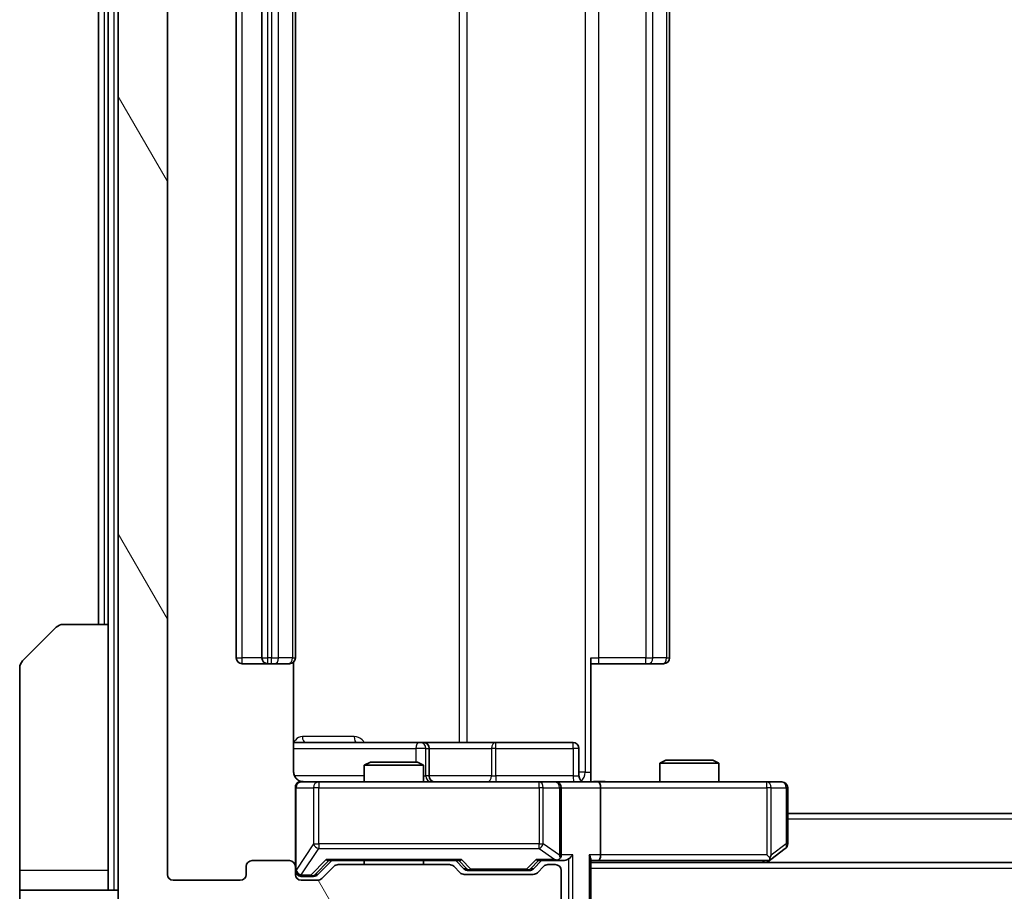
# Model space of a CAD drawing. Units: millimetres. Extents: x 0 to 5990, y 0 to 984.
# Drawn here: x 2315 to 2365, y 719 to 763 of the extents above; entities that cross this region are included whole.
import ezdxf

# ---------------------------------------------------------------- set-up
doc = ezdxf.new("R2010")
doc.units = ezdxf.units.MM
doc.header["$LTSCALE"] = 3
doc.layers.get('Defpoints').update_dxf_attribs({"lineweight": 25})
for name, color, linetype, lineweight in [('Dimension (ISO)', 7, 'Continuous', 18), ('Dimension (ISO) @ 1', 7, 'Continuous', 18), ('Hatch (ISO)', 1, 'Continuous', 18), ('Visible (ISO)', 7, 'Continuous', 35), ('Visible Narrow (ISO)', 7, 'Continuous', 25)]:
    doc.layers.add(name, color=color, linetype=linetype, lineweight=lineweight)
doc.styles.add('Note Text (TK)', font='MS PGothic.ttf')
doc.dimstyles.new('Default - Method 1b (TK)', dxfattribs={"dimscale": 3, "dimtxt": 2.5, "dimasz": 2.5, "dimexe": 1, "dimexo": 1.5, "dimgap": 1, "dimtad": 1, "dimrnd": 1e-08, "dimdsep": 46, "dimtxsty": 'Note Text (TK)', "dimcen": 0.09, "dimdle": 5, "dimclrd": 100, "dimclre": 100, "dimclrt": 7, "dimadec": 1, "dimazin": 1, "dimtfac": 1, "dimtmove": 0, "dimatfit": 3, "dimfxl": 1, "dimtolj": 1, "dimlwd": -1, "dimlwe": -1, "dimarcsym": 0})

# ---------------------------------------------------------------- blocks, each defined once
blk = doc.blocks.new('*D117')
at = {"layer": 'Defpoints', "color": 0}
for p in [(2322.589, 719.897), (2475.589, 719.897), (2475.589, 677.097)]:
    blk.add_point(p, dxfattribs=at)
at = {"layer": 'Dimension (ISO)', "color": 100}
for p, q in [((2322.589, 714.647), (2322.589, 673.597)), ((2475.589, 714.647), (2475.589, 673.597)), ((2331.339, 677.097), (2466.839, 677.097))]:
    blk.add_line(p, q, dxfattribs=at)
for points in [[(2331.339, 678.555), (2331.339, 675.639), (2322.589, 677.097)], [(2466.839, 678.555), (2466.839, 675.639), (2475.589, 677.097)]]:
    blk.add_solid(points, dxfattribs=at)
at = {"layer": 'Dimension (ISO)', "color": 7, "insert": (2390.538, 684.972), "char_height": 8.75, "attachment_point": 4, "style": 'Note Text (TK)'}
blk.add_mtext('\\A1;153', dxfattribs=at)

msp = doc.modelspace()

# ---------------------------------------------------------------- hatches: boundary and pattern name
at = {"layer": 'Hatch (ISO)'}
h = msp.add_hatch(dxfattribs=at)
h.set_pattern_fill('ANSI31', color=256, scale=88.9, angle=75.00018, style=0)
h.set_pattern_definition([(120.0002, (1132.25, -28), (-9.62369, -5.55628), [])])
edge = h.paths.add_edge_path()
edge.add_line((2336.915, 720.3969), (2331.2636, 720.3969))
edge.add_ellipse((2331.2636, 720.0969), major_axis=(-0.3, 0), ratio=1, start_angle=270, end_angle=315)
edge.add_line((2331.0514, 720.309), (2330.4272, 719.6847))
edge.add_ellipse((2330.215, 719.8969), major_axis=(-0.2121, -0.2121), ratio=1, start_angle=45, end_angle=90, ccw=False)
edge.add_line((2330.215, 719.5969), (2329.3893, 719.5969))
edge.add_ellipse((2329.3893, 719.8969), major_axis=(-0.3, 0), ratio=1, start_angle=0, end_angle=90, ccw=False)
edge.add_line((2329.0893, 719.8969), (2329.0893, 720.2969))
edge.add_ellipse((2328.7893, 720.2969), major_axis=(0, 0.3), ratio=1, start_angle=270, end_angle=360)
edge.add_line((2328.7893, 720.5969), (2326.8893, 720.5969))
edge.add_ellipse((2326.8893, 720.2969), major_axis=(-0.3, 0), ratio=1, start_angle=270, end_angle=360)
edge.add_line((2326.5893, 720.2969), (2326.5893, 719.8969))
edge.add_ellipse((2326.2893, 719.8969), major_axis=(0, -0.3), ratio=1, start_angle=0, end_angle=90, ccw=False)
edge.add_line((2326.2893, 719.5969), (2322.8893, 719.5969))
edge.add_ellipse((2322.8893, 719.8969), major_axis=(-0.3, 0), ratio=1, start_angle=0, end_angle=90, ccw=False)
edge.add_line((2322.5893, 719.8969), (2322.5893, 795.2969))
edge.add_ellipse((2322.8893, 795.2969), major_axis=(0, 0.3), ratio=1, start_angle=0, end_angle=90, ccw=False)
edge.add_line((2322.8893, 795.5969), (2326.2893, 795.5969))
edge.add_ellipse((2326.2893, 795.2969), major_axis=(0.3, 0), ratio=1, start_angle=0, end_angle=90, ccw=False)
edge.add_line((2326.5893, 795.2969), (2326.5893, 794.8969))
edge.add_ellipse((2326.8893, 794.8969), major_axis=(0, -0.3), ratio=1, start_angle=270, end_angle=360)
edge.add_line((2326.8893, 794.5969), (2328.7893, 794.5969))
edge.add_ellipse((2328.7893, 794.8969), major_axis=(0.3, 0), ratio=1, start_angle=270, end_angle=360)
edge.add_line((2329.0893, 794.8969), (2329.0893, 795.2969))
edge.add_ellipse((2329.3893, 795.2969), major_axis=(0, 0.3), ratio=1, start_angle=0, end_angle=90, ccw=False)
edge.add_line((2329.3893, 795.5969), (2330.215, 795.5969))
edge.add_ellipse((2330.215, 795.2969), major_axis=(0.3, 0), ratio=1, start_angle=45, end_angle=90, ccw=False)
edge.add_line((2330.4272, 795.509), (2331.0514, 794.8847))
edge.add_ellipse((2331.2636, 795.0969), major_axis=(0.2121, -0.2121), ratio=1, start_angle=270, end_angle=315)
edge.add_line((2331.2636, 794.7969), (2336.915, 794.7969))
edge.add_ellipse((2336.915, 795.0969), major_axis=(0.3, 0), ratio=1, start_angle=270, end_angle=315)
edge.add_line((2337.1272, 794.8847), (2337.4514, 795.209))
edge.add_ellipse((2337.6636, 794.9969), major_axis=(0.2121, 0.2121), ratio=1, start_angle=45, end_angle=90, ccw=False)
edge.add_line((2337.6636, 795.2969), (2341.165, 795.2969))
edge.add_ellipse((2341.165, 794.9969), major_axis=(0.3, 0), ratio=1, start_angle=45, end_angle=90, ccw=False)
edge.add_line((2341.3772, 795.209), (2341.7014, 794.8847))
edge.add_ellipse((2341.9136, 795.0969), major_axis=(0.2121, -0.2121), ratio=1, start_angle=270, end_angle=315)
edge.add_line((2341.9136, 794.7969), (2342.2893, 794.7969))
edge.add_ellipse((2342.2893, 795.0969), major_axis=(0.3, 0), ratio=1, start_angle=270, end_angle=360)
edge.add_line((2342.5893, 795.0969), (2342.5893, 797.7969))
edge.add_ellipse((2342.2893, 797.7969), major_axis=(0, 0.3), ratio=1, start_angle=270, end_angle=360)
edge.add_line((2342.2893, 798.0969), (2342.2136, 798.0969))
edge.add_ellipse((2342.2136, 797.7969), major_axis=(-0.3, 0), ratio=1, start_angle=270, end_angle=315)
edge.add_line((2342.0014, 798.009), (2341.6772, 797.6847))
edge.add_ellipse((2341.8893, 797.4726), major_axis=(-0.2121, -0.2121), ratio=1, start_angle=270, end_angle=315)
edge.add_line((2341.5893, 797.4726), (2341.5893, 797.0969))
edge.add_ellipse((2341.2893, 797.0969), major_axis=(0, -0.3), ratio=1, start_angle=0, end_angle=90, ccw=False)
edge.add_line((2341.2893, 796.7969), (2338.8893, 796.7969))
edge.add_ellipse((2338.8893, 797.0969), major_axis=(-0.3, 0), ratio=1, start_angle=0, end_angle=90, ccw=False)
edge.add_line((2338.5893, 797.0969), (2338.5893, 797.4726))
edge.add_ellipse((2338.2893, 797.4726), major_axis=(0, 0.3), ratio=1, start_angle=270, end_angle=315)
edge.add_line((2338.5014, 797.6847), (2338.1772, 798.009))
edge.add_ellipse((2337.965, 797.7969), major_axis=(-0.2121, 0.2121), ratio=1, start_angle=270, end_angle=315)
edge.add_line((2337.965, 798.0969), (2334.5893, 798.0969))
edge.add_line((2334.5893, 798.0969), (2334.0893, 797.5969))
edge.add_line((2334.0893, 797.5969), (2333.5893, 798.0969))
edge.add_line((2333.5893, 798.0969), (2324.0893, 798.0969))
edge.add_line((2324.0893, 798.0969), (2324.0893, 800.7969))
edge.add_ellipse((2323.7893, 800.7969), major_axis=(0, 0.3), ratio=1, start_angle=270, end_angle=360)
edge.add_line((2323.7893, 801.0969), (2322.7298, 801.0969))
edge.add_ellipse((2322.7298, 800.7969), major_axis=(-0.3, 0), ratio=1, start_angle=270, end_angle=320.19443)
edge.add_line((2322.4993, 800.9889), (2320.1588, 798.1803))
edge.add_ellipse((2320.3893, 797.9882), major_axis=(-0.1921, -0.2305), ratio=1, start_angle=270, end_angle=309.80557)
edge.add_line((2320.0893, 797.9882), (2320.0893, 717.2055))
edge.add_ellipse((2320.3893, 717.2055), major_axis=(0, -0.3), ratio=1, start_angle=270, end_angle=309.80557)
edge.add_line((2320.1588, 717.0134), (2322.4993, 714.2048))
edge.add_ellipse((2322.7298, 714.3969), major_axis=(0.1921, -0.2305), ratio=1, start_angle=270, end_angle=320.19443)
edge.add_line((2322.7298, 714.0969), (2323.7893, 714.0969))
edge.add_ellipse((2323.7893, 714.3969), major_axis=(0.3, 0), ratio=1, start_angle=270, end_angle=360)
edge.add_line((2324.0893, 714.3969), (2324.0893, 717.0969))
edge.add_line((2324.0893, 717.0969), (2333.5893, 717.0969))
edge.add_line((2333.5893, 717.0969), (2334.0893, 717.5969))
edge.add_line((2334.0893, 717.5969), (2334.5893, 717.0969))
edge.add_line((2334.5893, 717.0969), (2337.965, 717.0969))
edge.add_ellipse((2337.965, 717.3969), major_axis=(0.3, 0), ratio=1, start_angle=270, end_angle=315)
edge.add_line((2338.1772, 717.1847), (2338.5014, 717.509))
edge.add_ellipse((2338.2893, 717.7211), major_axis=(0.2121, 0.2121), ratio=1, start_angle=270, end_angle=315)
edge.add_line((2338.5893, 717.7211), (2338.5893, 718.0969))
edge.add_ellipse((2338.8893, 718.0969), major_axis=(0, 0.3), ratio=1, start_angle=0, end_angle=90, ccw=False)
edge.add_line((2338.8893, 718.3969), (2341.2893, 718.3969))
edge.add_ellipse((2341.2893, 718.0969), major_axis=(0.3, 0), ratio=1, start_angle=0, end_angle=90, ccw=False)
edge.add_line((2341.5893, 718.0969), (2341.5893, 717.7211))
edge.add_ellipse((2341.8893, 717.7211), major_axis=(0, -0.3), ratio=1, start_angle=270, end_angle=315)
edge.add_line((2341.6772, 717.509), (2342.0014, 717.1847))
edge.add_ellipse((2342.2136, 717.3969), major_axis=(0.2121, -0.2121), ratio=1, start_angle=270, end_angle=315)
edge.add_line((2342.2136, 717.0969), (2342.2893, 717.0969))
edge.add_ellipse((2342.2893, 717.3969), major_axis=(0.3, 0), ratio=1, start_angle=270, end_angle=360)
edge.add_line((2342.5893, 717.3969), (2342.5893, 720.0969))
edge.add_ellipse((2342.2893, 720.0969), major_axis=(0, 0.3), ratio=1, start_angle=270, end_angle=360)
edge.add_line((2342.2893, 720.3969), (2341.9136, 720.3969))
edge.add_ellipse((2341.9136, 720.0969), major_axis=(-0.3, 0), ratio=1, start_angle=270, end_angle=315)
edge.add_line((2341.7014, 720.309), (2341.3772, 719.9847))
edge.add_ellipse((2341.165, 720.1969), major_axis=(-0.2121, -0.2121), ratio=1, start_angle=45, end_angle=90, ccw=False)
edge.add_line((2341.165, 719.8969), (2337.6636, 719.8969))
edge.add_ellipse((2337.6636, 720.1969), major_axis=(-0.3, 0), ratio=1, start_angle=45, end_angle=90, ccw=False)
edge.add_line((2337.4514, 719.9847), (2337.1272, 720.309))
edge.add_ellipse((2336.915, 720.0969), major_axis=(-0.2121, 0.2121), ratio=1, start_angle=270, end_angle=315)

# ---------------------------------------------------------------- linework, layer by layer
at = {"layer": 'Visible (ISO)'}
for p, q in [((2320.0893, 797.9882), (2320.0893, 717.2055)), ((2322.5893, 719.8969), (2322.5893, 795.2969)), ((2326.0893, 784.2969), (2326.0893, 730.8969)), ((2327.3893, 784.2969), (2327.3893, 730.8969)), ((2329.0893, 730.8969), (2329.0893, 784.2969)), ((2348.0893, 730.8969), (2348.0893, 784.2969)), ((2319.0893, 782.5969), (2319.0893, 732.5969)), ((2319.5893, 782.5969), (2319.5893, 732.5969)), ((2317.2964, 732.5969), (2319.5893, 732.5969)), ((2319.5893, 732.5969), (2319.5893, 720.0969)), ((2315.2357, 730.7433), (2316.9428, 732.4504)), ((2326.3893, 730.5969), (2327.6893, 730.5969)), ((2327.6893, 730.5969), (2327.8822, 730.5969)), ((2328.0236, 730.5969), (2327.8822, 730.5969)), ((2328.0236, 730.5969), (2328.7307, 730.5969)), ((2328.7893, 730.5969), (2328.7307, 730.5969)), ((2328.9995, 725.0969), (2328.9995, 730.6828)), ((2344.0893, 730.8969), (2344.0893, 725.0969)), ((2344.5035, 730.5969), (2344.0893, 730.5969)), ((2344.5035, 730.5969), (2346.8822, 730.5969)), ((2347.0236, 730.5969), (2346.8822, 730.5969)), ((2347.0236, 730.5969), (2347.7307, 730.5969)), ((2347.7893, 730.5969), (2347.7307, 730.5969)), ((2315.0893, 720.0969), (2315.0893, 730.3897)), ((2335.4122, 726.5969), (2328.9995, 726.5969)), ((2335.5838, 726.5969), (2335.4122, 726.5969)), ((2339.2583, 726.5969), (2335.5838, 726.5969)), ((2343.188, 726.5969), (2339.2583, 726.5969)), ((2335.8838, 724.8969), (2335.8838, 726.2969)), ((2343.488, 724.8969), (2343.488, 726.2969)), ((2332.896, 725.5969), (2332.5893, 725.4435)), ((2332.896, 725.5969), (2335.2826, 725.5969)), ((2335.2826, 725.5969), (2335.5893, 725.4435)), ((2347.896, 725.6969), (2347.5893, 725.5435)), ((2350.5893, 725.5435), (2347.5893, 725.5435)), ((2347.5893, 724.5969), (2347.5893, 725.5435)), ((2347.896, 725.6969), (2350.2826, 725.6969)), ((2350.2826, 725.6969), (2350.5893, 725.5435)), ((2350.5893, 724.5969), (2350.5893, 725.5435)), ((2335.5893, 725.4435), (2332.5893, 725.4435)), ((2332.5893, 724.5969), (2332.5893, 725.4435)), ((2335.5893, 724.5969), (2335.5893, 725.4435)), ((2344.0893, 725.0969), (2344.0893, 724.6046)), ((2330.2747, 724.5969), (2329.3893, 724.5969)), ((2341.4711, 724.5969), (2330.2747, 724.5969)), ((2342.2893, 724.5969), (2341.4711, 724.5969)), ((2342.2893, 724.5969), (2344.465, 724.5969)), ((2353.0259, 724.5969), (2344.465, 724.5969)), ((2353.7893, 724.5969), (2353.0259, 724.5969)), ((2329.0893, 724.2969), (2329.0893, 720.2969)), ((2342.5893, 720.8969), (2342.5893, 724.2969)), ((2344.5893, 724.2969), (2344.5893, 720.8969)), ((2354.0893, 721.4469), (2354.0893, 724.2969)), ((2444.0893, 722.9969), (2354.0893, 722.9969)), ((2353.236, 720.6569), (2353.9693, 721.2069)), ((2328.7893, 720.5969), (2326.8893, 720.5969)), ((2330.2272, 719.8847), (2330.9393, 720.5969)), ((2330.7632, 720.5969), (2337.4154, 720.5969)), ((2332.5893, 720.3969), (2332.5893, 720.5969)), ((2335.5893, 720.3969), (2335.5893, 720.5969)), ((2337.2393, 720.5969), (2337.6514, 720.1847)), ((2341.5893, 720.5969), (2341.1772, 720.1847)), ((2341.4132, 720.5969), (2342.2893, 720.5969)), ((2342.2893, 720.5969), (2342.665, 720.5969)), ((2344.0893, 717.3969), (2344.0893, 720.6847)), ((2344.0893, 720.5969), (2344.465, 720.5969)), ((2344.465, 720.5969), (2353.056, 720.5969)), ((2353.0226, 720.4969), (2353.236, 720.6569)), ((2353.0259, 720.8969), (2353.1815, 720.7412)), ((2315.0893, 720.0969), (2315.0893, 719.0969)), ((2319.5893, 719.0969), (2319.5893, 720.0969)), ((2326.5893, 720.2969), (2326.5893, 719.8969)), ((2329.0893, 719.8969), (2329.0893, 720.2969)), ((2331.0514, 720.309), (2330.4272, 719.6847)), ((2336.915, 720.3969), (2331.2636, 720.3969)), ((2337.4514, 719.9847), (2337.1272, 720.309)), ((2337.8636, 720.0969), (2338.007, 720.0969)), ((2338.007, 720.0969), (2340.8216, 720.0969)), ((2340.8216, 720.0969), (2340.965, 720.0969)), ((2341.7014, 720.309), (2341.3772, 719.9847)), ((2342.2893, 720.3969), (2341.9136, 720.3969)), ((2342.5893, 717.3969), (2342.5893, 720.0969)), ((2454.0893, 720.4969), (2344.0893, 720.4969)), ((2326.2893, 719.5969), (2322.8893, 719.5969)), ((2329.3893, 719.7969), (2329.8785, 719.7969)), ((2330.215, 719.5969), (2329.3893, 719.5969)), ((2329.8785, 719.7969), (2330.015, 719.7969)), ((2341.165, 719.8969), (2337.6636, 719.8969)), ((2315.0893, 719.0969), (2320.0893, 719.0969)), ((2315.0893, 719.0969), (2315.0893, 715.0969))]:
    msp.add_line(p, q, dxfattribs=at)
for centre, radius, start, end in [((2317.2964, 732.0969), 0.5, 90, 135), ((2315.5893, 730.3897), 0.5, 135, 180), ((2326.3893, 730.8969), 0.3, 180, 270), ((2327.6893, 730.8969), 0.3, 180, 270), ((2328.7893, 730.8969), 0.3, 270, 0), ((2347.7893, 730.8969), 0.3, 270, 0), ((2335.5838, 726.2969), 0.3, 0, 90), ((2343.188, 726.2969), 0.3, 0, 90), ((2329.3893, 724.2969), 0.3, 90, 180), ((2329.5893, 725.0969), 0.5, 255.52448, 270), ((2336.1838, 724.8969), 0.3, 180, 270), ((2342.2893, 724.2969), 0.3, 0, 90), ((2343.788, 724.8969), 0.3, 180, 270), ((2353.7893, 724.2969), 0.3, 0, 90), ((2353.7893, 721.4469), 0.3, 306.8699, 0), ((2326.8893, 720.2969), 0.3, 90, 180), ((2328.7893, 720.2969), 0.3, 0, 90), ((2342.2893, 720.8969), 0.3, 270, 293.43798), ((2342.2893, 720.8969), 0.3, 328.75555, 0), ((2353.056, 720.8969), 0.3, 270, 293.43798), ((2353.056, 720.8969), 0.3, 293.43798, 306.8699), ((2329.3893, 720.0969), 0.3, 180, 270), ((2331.2636, 720.0969), 0.3, 90, 135), ((2336.915, 720.0969), 0.3, 45, 90), ((2341.9136, 720.0969), 0.3, 90, 135), ((2342.2893, 720.0969), 0.3, 0, 90), ((2322.8893, 719.8969), 0.3, 180, 270), ((2326.2893, 719.8969), 0.3, 270, 0), ((2329.3893, 719.8969), 0.3, 180, 270), ((2330.215, 719.8969), 0.3, 270, 315), ((2337.6636, 720.1969), 0.3, 225, 270), ((2341.165, 720.1969), 0.3, 270, 315)]:
    msp.add_arc(centre, radius, start, end, dxfattribs=at)
for centre, major_axis, ratio, start_param, end_param in [((2344.465, 724.2969), (0, 0.3), 0.4142136, 4.712389, 6.2831853), ((2330.6601, 720.8969), (-0.1246, 0.2958), 0.4004104, 2.3310669, 2.974568), ((2337.5185, 720.8969), (0.1246, 0.2958), 0.4004104, 3.3086173, 3.9521184), ((2341.3101, 720.8969), (-0.1246, 0.2958), 0.4004104, 2.3310669, 2.974568), ((2342.2571, 720.8969), (0.6487, -0.2044), 0.3384375, 4.8186392, 5.0530703), ((2342.2893, 720.8743), (0.2515, -0.483), 0.3384375, 1.1216156, 1.3963425), ((2342.665, 720.8969), (0.4243, 0), 0.7071068, 4.712389, 5.4977871), ((2342.965, 720.8969), (-0.2772, -0.2772), 0.4142136, 1.1780972, 1.9634954), ((2343.7893, 720.8969), (-0.2772, 0.2772), 0.4142136, 3.5342917, 4.3196899), ((2344.465, 720.8969), (0, 0.3), 0.4142136, 3.1415927, 4.712389), ((2353.0259, 720.8743), (-0.2411, -0.4823), 0.3700244, 1.4790131, 1.7537399), ((2337.8636, 720.3969), (-0.3, 0), 0.9998508, 0.7853235, 1.5707963), ((2340.965, 720.3969), (0.3, 0), 0.9998508, 4.712389, 5.4978618), ((2330.015, 720.0969), (0.3, 0), 0.9998508, 4.712389, 5.4978618)]:
    msp.add_ellipse(centre, major_axis=major_axis, ratio=ratio, start_param=start_param, end_param=end_param, dxfattribs=at)
for points, knots in [([(2328.9995, 725.0969), (2328.9995, 725.0366), (2329.0147, 724.9659), (2329.0641, 724.8529), (2329.1081, 724.7912), (2329.201, 724.7025), (2329.2669, 724.6604), (2329.3409, 724.6308), (2329.3551, 724.6259), (2329.3697, 724.6215)], [0.151444025, 0.151444025, 0.151444025, 0.151444025, 0.169518324, 0.169518324, 0.188462119, 0.188462119, 0.208033743, 0.208033743, 0.212356182, 0.212356182, 0.212356182, 0.212356182]), ([(2329.0893, 724.2969), (2329.0893, 724.2969), (2329.0893, 724.3117), (2329.0893, 724.3207), (2329.0893, 724.3221), (2329.0893, 724.3229), (2329.0893, 724.323), (2329.0893, 724.3232), (2329.0893, 724.3231), (2329.0893, 724.3235), (2329.0893, 724.3236), (2329.0893, 724.3241), (2329.0893, 724.3242), (2329.0893, 724.3244), (2329.0893, 724.3246), (2329.0893, 724.325), (2329.0893, 724.3252), (2329.0893, 724.3265), (2329.0893, 724.3277), (2329.0895, 724.3376), (2329.0901, 724.3464), (2329.0928, 724.3702), (2329.0957, 724.3851), (2329.1081, 724.4303), (2329.1215, 724.46), (2329.1567, 724.5141), (2329.1794, 724.539), (2329.2301, 724.5785), (2329.2586, 724.5938), (2329.3179, 724.6148), (2329.3495, 724.6208), (2329.4088, 724.6228), (2329.4372, 724.6198), (2329.4642, 724.6127)], [0, 0, 0, 0, 0.05281999, 0.05281999, 0.06906004, 0.06906004, 0.07210481, 0.07210481, 0.07438843, 0.07438843, 0.07481761, 0.07481761, 0.07490041, 0.07490041, 0.07498394, 0.07498394, 0.07506756, 0.07506756, 0.07540702, 0.07540702, 0.07805398, 0.07805398, 0.08258499, 0.08258499, 0.0921136, 0.0921136, 0.10195528, 0.10195528, 0.11140462, 0.11140462, 0.12083012, 0.12083012, 0.12921615, 0.12921615, 0.12921615, 0.12921615]), ([(2344.0893, 724.6087), (2344.2825, 724.6186), (2344.4763, 724.625), (2344.8638, 724.614), (2345.0576, 724.5969), (2345.2518, 724.5969)], [0, 0, 0, 0, 0.05805072, 0.05805072, 0.11630897, 0.11630897, 0.11630897, 0.11630897]), ([(2342.4086, 720.6216), (2342.4149, 720.6244), (2342.421, 720.6272), (2342.4535, 720.644), (2342.4826, 720.6655), (2342.5188, 720.7024), (2342.5339, 720.7221), (2342.5458, 720.7412)], [0.250886757, 0.250886757, 0.250886757, 0.250886757, 0.252877969, 0.252877969, 0.261958418, 0.261958418, 0.268388032, 0.268388032, 0.268388032, 0.268388032]), ([(2353.1753, 720.6216), (2353.1762, 720.624), (2353.1771, 720.6266), (2353.1824, 720.6438), (2353.1849, 720.6632), (2353.1853, 720.7004), (2353.184, 720.7212), (2353.1815, 720.7412)], [0.381031219, 0.381031219, 0.381031219, 0.381031219, 0.382741903, 0.382741903, 0.391761654, 0.391761654, 0.398553638, 0.398553638, 0.398553638, 0.398553638])]:
    msp.add_open_spline(points, degree=3, knots=knots, dxfattribs=at)
at = {"layer": 'Visible Narrow (ISO)'}
for p, q in [((2319.8893, 719.0969), (2319.8893, 796.0969)), ((2343.7964, 790.0969), (2343.7964, 725.0969)), ((2337.4141, 788.5969), (2337.4141, 726.5969)), ((2337.8184, 726.5969), (2337.8184, 788.5969)), ((2326.3893, 730.8969), (2326.3893, 784.2969)), ((2327.6893, 730.8969), (2327.6893, 784.2969)), ((2327.8822, 784.2969), (2327.8822, 730.8969)), ((2328.2357, 730.8969), (2328.2357, 784.2969)), ((2328.9428, 784.2969), (2328.9428, 730.8969)), ((2344.5035, 730.8969), (2344.5035, 784.2969)), ((2346.8822, 784.2969), (2346.8822, 730.8969)), ((2347.2357, 730.8969), (2347.2357, 784.2969)), ((2347.9428, 784.2969), (2347.9428, 730.8969)), ((2319.3893, 732.5969), (2319.3893, 782.5969)), ((2326.0893, 730.8969), (2326.3893, 730.8969)), ((2327.3893, 730.8969), (2326.3893, 730.8969)), ((2326.3893, 730.5969), (2326.3893, 730.8969)), ((2327.3893, 730.8969), (2327.6893, 730.8969)), ((2327.6893, 730.5969), (2327.6893, 730.8969)), ((2327.8822, 730.8969), (2327.6893, 730.8969)), ((2327.8822, 730.5969), (2327.8822, 730.8969)), ((2327.8822, 730.8969), (2328.2357, 730.8969)), ((2328.9428, 730.8969), (2328.2357, 730.8969)), ((2328.9428, 730.8969), (2329.0893, 730.8969)), ((2344.0893, 730.8969), (2344.5035, 730.8969)), ((2344.5035, 730.5969), (2344.5035, 730.8969)), ((2346.8822, 730.8969), (2344.5035, 730.8969)), ((2346.8822, 730.5969), (2346.8822, 730.8969)), ((2346.8822, 730.8969), (2347.2357, 730.8969)), ((2347.9428, 730.8969), (2347.2357, 730.8969)), ((2347.9428, 730.8969), (2348.0893, 730.8969)), ((2332.0744, 726.8969), (2329.4444, 726.8969)), ((2328.9995, 726.2969), (2335.2001, 726.2969)), ((2335.712, 726.2969), (2335.2001, 726.2969)), ((2335.2001, 726.2969), (2335.2001, 725.5969)), ((2335.712, 724.8969), (2335.712, 726.2969)), ((2335.712, 726.2969), (2335.8835, 726.2969)), ((2335.8838, 726.2969), (2335.8835, 726.2969)), ((2335.8835, 726.2969), (2335.8835, 724.8969)), ((2335.8838, 726.2969), (2339.0462, 726.2969)), ((2339.2714, 726.2969), (2339.0462, 726.2969)), ((2339.0462, 726.2969), (2339.0462, 724.8969)), ((2339.2714, 726.2969), (2343.2011, 726.2969)), ((2339.2714, 724.8969), (2339.2714, 726.2969)), ((2343.488, 726.2969), (2343.2011, 726.2969)), ((2343.2011, 726.2969), (2343.2011, 724.8969)), ((2343.7964, 725.0969), (2343.488, 725.0969)), ((2343.7964, 725.0969), (2344.0893, 725.0969)), ((2332.5893, 724.8969), (2329.0451, 724.8969)), ((2330.2747, 724.5969), (2330.2747, 724.2969)), ((2335.5893, 724.8969), (2335.712, 724.8969)), ((2335.8835, 724.8969), (2335.712, 724.8969)), ((2335.8835, 724.8969), (2335.8838, 724.8969)), ((2339.0462, 724.8969), (2335.8838, 724.8969)), ((2339.0462, 724.8969), (2339.2714, 724.8969)), ((2343.2011, 724.8969), (2339.2714, 724.8969)), ((2341.4711, 724.2969), (2341.4711, 724.5969)), ((2343.2011, 724.8969), (2343.488, 724.8969)), ((2353.0259, 724.2969), (2353.0259, 724.5969)), ((2329.121, 724.2969), (2329.0893, 724.2969)), ((2329.121, 720.1187), (2329.121, 724.2969)), ((2329.121, 724.2969), (2330.0064, 724.2969)), ((2330.2747, 724.2969), (2330.0064, 724.2969)), ((2330.0064, 724.2969), (2330.0064, 721.4469)), ((2330.2747, 721.4469), (2330.2747, 724.2969)), ((2330.2747, 724.2969), (2341.4711, 724.2969)), ((2341.6757, 724.2969), (2341.4711, 724.2969)), ((2341.4711, 724.2969), (2341.4711, 721.4469)), ((2341.6757, 721.4469), (2341.6757, 724.2969)), ((2341.6757, 724.2969), (2342.4939, 724.2969)), ((2342.5893, 724.2969), (2342.4939, 724.2969)), ((2342.4939, 724.2969), (2342.4939, 720.8743)), ((2342.5893, 724.2969), (2344.5893, 724.2969)), ((2344.5893, 724.2969), (2353.0259, 724.2969)), ((2353.0259, 724.2969), (2353.0259, 720.8969)), ((2353.2452, 724.2969), (2353.0259, 724.2969)), ((2353.2452, 720.8743), (2353.2452, 724.2969)), ((2353.2452, 724.2969), (2354.0086, 724.2969)), ((2354.0893, 724.2969), (2354.0086, 724.2969)), ((2354.0086, 724.2969), (2354.0086, 721.4469)), ((2444.0893, 722.6969), (2354.0893, 722.6969)), ((2330.0064, 721.4469), (2329.121, 720.1187)), ((2329.3893, 719.8787), (2330.2747, 721.2069)), ((2330.0064, 721.4469), (2330.2747, 721.4469)), ((2330.2747, 721.4469), (2330.2747, 721.2069)), ((2341.4711, 721.4469), (2330.2747, 721.4469)), ((2330.2747, 721.2069), (2341.4711, 721.2069)), ((2341.4711, 721.2069), (2341.4711, 721.4469)), ((2341.4711, 721.4469), (2341.6757, 721.4469)), ((2341.4711, 721.2069), (2342.2571, 720.6569)), ((2342.4939, 720.8743), (2341.6757, 721.4469)), ((2354.0086, 721.4469), (2353.2452, 720.8743)), ((2354.0893, 721.4469), (2354.0086, 721.4469)), ((2330.6601, 720.6569), (2329.8785, 719.8569)), ((2330.0906, 719.8847), (2330.7863, 720.5969)), ((2337.5185, 720.6569), (2330.6601, 720.6569)), ((2337.3923, 720.5969), (2337.7949, 720.1847)), ((2338.007, 720.1569), (2337.5185, 720.6569)), ((2341.3101, 720.6569), (2340.8216, 720.1569)), ((2341.0337, 720.1847), (2341.4363, 720.5969)), ((2342.2571, 720.6569), (2341.3101, 720.6569)), ((2343.1772, 720.8969), (2342.5893, 720.8969)), ((2342.965, 720.6847), (2342.965, 717.3969)), ((2343.1772, 717.3969), (2343.1772, 720.8969)), ((2344.0014, 720.8969), (2344.0014, 717.3969)), ((2344.5893, 720.8969), (2344.0014, 720.8969)), ((2353.0259, 720.8969), (2344.5893, 720.8969)), ((2352.9424, 720.5969), (2352.8091, 720.4969)), ((2319.5893, 720.0969), (2315.0893, 720.0969)), ((2329.0893, 720.1187), (2329.121, 720.1187)), ((2337.7949, 720.1847), (2337.6514, 720.1847)), ((2338.007, 720.1569), (2338.007, 720.0969)), ((2340.8216, 720.1569), (2338.007, 720.1569)), ((2340.8216, 720.0969), (2340.8216, 720.1569)), ((2341.1772, 720.1847), (2341.0337, 720.1847)), ((2454.0893, 720.1969), (2344.0893, 720.1969)), ((2329.3893, 719.8569), (2329.3893, 719.8787)), ((2329.3893, 719.8569), (2329.3893, 719.7969)), ((2329.8785, 719.8569), (2329.3893, 719.8569)), ((2329.8785, 719.7969), (2329.8785, 719.8569)), ((2330.2272, 719.8847), (2330.0906, 719.8847))]:
    msp.add_line(p, q, dxfattribs=at)
for centre, major_axis, ratio, start_param, end_param in [((2328.0236, 730.8969), (0, -0.3), 0.7071068, 0, 1.5707963), ((2328.7307, 730.8969), (0, -0.3), 0.7071068, 0, 1.5707963), ((2347.0236, 730.8969), (0, -0.3), 0.7071068, 0, 1.5707963), ((2347.7307, 730.8969), (0, -0.3), 0.7071068, 0, 1.5707963), ((2329.6197, 726.8969), (0, -0.3), 0.5845417, 4.712389, 6.2831853), ((2332.202, 726.8969), (0, -0.3), 0.4251427, 4.712389, 6.2831853), ((2335.4122, 726.2969), (0, 0.3), 0.7071068, 0, 1.5707963), ((2335.4122, 726.2969), (0, 0.3), 0.9990482, 4.712389, 6.2831853), ((2335.5838, 726.2969), (0, 0.3), 0.9990482, 4.712389, 6.2831853), ((2339.2583, 726.2969), (0, 0.3), 0.7071068, 0, 1.5707963), ((2339.2583, 726.2969), (0, 0.3), 0.0436194, 4.712389, 6.2831853), ((2343.188, 726.2969), (0, 0.3), 0.0436194, 4.712389, 6.2831853), ((2343.4428, 725.0969), (0, 0.5), 0.7071068, 3.6320888, 4.712389), ((2329.3893, 724.2969), (0, 0.3), 0.8944272, 0, 1.5707963), ((2330.2747, 724.2969), (0, 0.3), 0.8944272, 0, 1.5707963), ((2336.0117, 724.8969), (0, -0.3), 0.9990482, 4.712389, 6.2831853), ((2336.1832, 724.8969), (0, -0.3), 0.9990482, 4.712389, 6.2831853), ((2338.8341, 724.8969), (0, -0.3), 0.7071068, 0, 1.5707963), ((2339.2845, 724.8969), (0, -0.3), 0.0436194, 4.712389, 6.2831853), ((2341.4711, 724.2969), (0, 0.3), 0.682188, 4.712389, 6.2831853), ((2342.2893, 724.2969), (0, 0.3), 0.682188, 4.712389, 6.2831853), ((2343.2142, 724.8969), (0, -0.3), 0.0436194, 4.712389, 6.2831853), ((2353.0259, 724.2969), (0, 0.3), 0.7311768, 4.712389, 6.2831853), ((2353.7893, 724.2969), (0, 0.3), 0.7311768, 4.712389, 6.2831853), ((2330.2747, 721.4469), (0.2496, -0.1664), 0.7427814, 3.87304, 5.1721792), ((2341.4711, 721.4469), (0.172, 0.2458), 0.6073134, 3.9975941, 5.1142321), ((2353.7893, 721.4469), (0.18, -0.24), 0.6509254, 0, 1.116638), ((2329.3893, 720.1187), (-0.3, 0), 0.8, 0, 1.5707963), ((2329.3893, 720.0969), (-0.3, 0), 0.8, 0, 1.5707963), ((2329.3893, 720.1187), (-0.2496, 0.1664), 0.7427814, 0.7314474, 2.0305866), ((2338.007, 720.3969), (0, -0.3), 0.9998508, 5.4977125, 6.2831853), ((2338.007, 720.3969), (-0.2146, -0.2096), 0.6901674, 0.0168833, 0.9775503), ((2340.8216, 720.3969), (0, -0.3), 0.9998508, 0, 0.7854728), ((2340.8216, 720.3969), (0.2146, -0.2096), 0.6901674, 5.305635, 6.266302), ((2329.8785, 720.0969), (0.2146, -0.2096), 0.6901674, 5.305635, 6.266302), ((2329.8785, 720.0969), (0, -0.3), 0.9998508, 0, 0.7854728)]:
    msp.add_ellipse(centre, major_axis=major_axis, ratio=ratio, start_param=start_param, end_param=end_param, dxfattribs=at)
for points, knots in [([(2329.4444, 726.8969), (2329.3139, 726.8969), (2329.1421, 726.8112), (2329.0376, 726.6427), (2329.0162, 726.5969)], [-0.09474832, -0.09474832, -0.09474832, -0.09474832, -0.04737416, -0.031458042, -0.031458042, -0.031458042, -0.031458042]), ([(2332.5909, 726.5969), (2332.5626, 726.6453), (2332.4288, 726.8155), (2332.2243, 726.8969), (2332.0744, 726.8969)], [-0.065916466, -0.065916466, -0.065916466, -0.065916466, -0.048782062, 0, 0, 0, 0]), ([(2329.3893, 724.5969), (2329.4162, 724.5969), (2329.4537, 724.6087), (2329.4642, 724.6126), (2329.4643, 724.6127)], [0, 0, 0, 0, 0.049859236, 0.074882887, 0.074882887, 0.074882887, 0.074882887]), ([(2344.0893, 724.6046), (2344.1951, 724.608), (2344.4208, 724.6147), (2344.829, 724.61), (2345.1011, 724.5969), (2345.2518, 724.5969)], [-0.11479384, -0.11479384, -0.11479384, -0.11479384, -0.08309873, -0.04985924, 0, 0, 0, 0])]:
    msp.add_open_spline(points, degree=3, knots=knots, dxfattribs=at)

# ---------------------------------------------------------------- dimensions: what is measured, and where the dimension line sits
at = {"layer": 'Dimension (ISO) @ 1', "color": 100}
dim = msp.add_linear_dim(base=(2475.5893, 677.0969), p1=(2322.5893, 719.8969), p2=(2475.5893, 719.8969), dimstyle='Default - Method 1b (TK)', override={"dimscale": 1, "dimtxt": 8.75, "dimasz": 8.75, "dimexe": 3.5, "dimexo": 5.25, "dimgap": 3.5, "dimdec": 2, "dimcen": 0.315, "dimtol": 0, "dimlim": 0, "dimtp": 0, "dimtm": 0, "dimtdec": 2, "dimtix": 0, "dimtofl": 0, "dimtmove": 0, "dimatfit": 1}, dxfattribs=at)
dim.commit()
dim.dimension.update_dxf_attribs({"geometry": '*D117', "text_midpoint": (2399.0893, 677.0969), "dimtype": 160})

doc.saveas('drawing.dxf')
